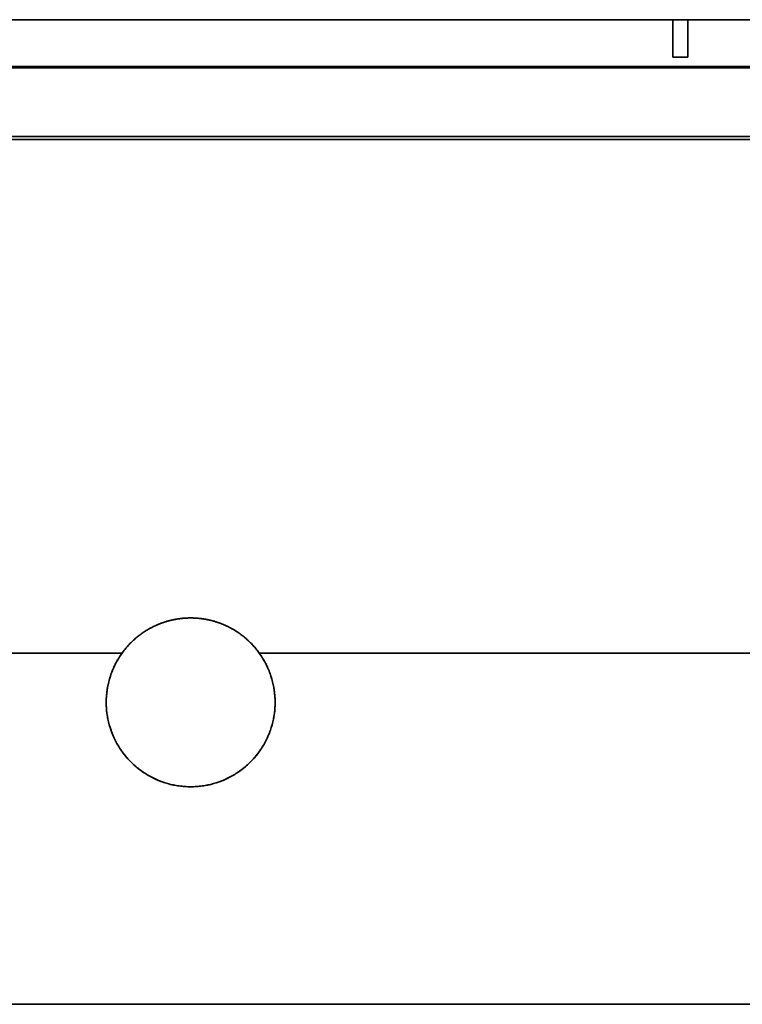
# Model space of a CAD drawing. Units: millimetres. Extents: x 59 to 806, y 77 to 567.
# Drawn here: x 265 to 304, y 468 to 521 of the extents above; entities that cross this region are included whole.
import ezdxf

# ---------------------------------------------------------------- set-up
doc = ezdxf.new("R2010")
doc.units = ezdxf.units.MM
doc.layers.add('1', color=7, linetype='Continuous', true_color=0xffffff)

msp = doc.modelspace()

# ---------------------------------------------------------------- linework, layer by layer
at = {"layer": '1', "color": 18, "linetype": 'Continuous', "lineweight": 35}
for p, q in [((270.184, 485.289), (270.181, 485.289)), ((270.181, 485.289), (270.184, 485.289)), ((270.185, 485.292), (270.184, 485.289)), ((278.919, 485.289), (278.918, 485.292)), ((278.921, 485.289), (278.919, 485.289)), ((278.919, 485.289), (278.921, 485.289))]:
    msp.add_line(p, q, dxfattribs=at)
for points, degree in [([(248.851, 520.604), (300.251, 520.604)], 1), ([(300.251, 520.604), (248.851, 520.604)], 1), ([(300.251, 518.604), (300.251, 520.604)], 1), ([(300.253, 520.604), (301.051, 520.604), (301.051, 520.604)], 2), ([(318.051, 520.604), (301.051, 520.604)], 1), ([(301.051, 520.604), (301.051, 518.604)], 1), ([(301.051, 520.604), (318.051, 520.604)], 1), ([(301.051, 518.604), (300.251, 518.604)], 1), ([(300.251, 518.604), (301.051, 518.604)], 1), ([(241.151, 518.104), (307.951, 518.104)], 1), ([(307.951, 518.104), (241.151, 518.104)], 1), ([(307.951, 518.042), (241.151, 518.042)], 1), ([(241.151, 514.369), (307.951, 514.369)], 1), ([(307.951, 514.209), (241.151, 514.209)], 1), ([(270.894, 486.825), (241.351, 486.825)], 1), ([(241.351, 486.825), (270.894, 486.825)], 1), ([(274.551, 479.704), (273.286, 479.704), (271.127, 481.022), (269.97, 483.273), (270.157, 485.797), (270.894, 486.825)], 2), ([(278.209, 486.825), (278.946, 485.797), (279.132, 483.274), (277.977, 481.023), (275.817, 479.704), (274.551, 479.704)], 2), ([(307.751, 486.825), (278.209, 486.825)], 1), ([(278.209, 486.825), (307.751, 486.825)], 1), ([(270.383, 485.908), (270.277, 485.644), (270.202, 485.36)], 2), ([(278.896, 485.376), (278.822, 485.653), (278.718, 485.911)], 2), ([(240.751, 468.104), (308.351, 468.104)], 1), ([(308.351, 468.104), (240.751, 468.104)], 1)]:
    msp.add_open_spline(points, degree=degree, dxfattribs=at)
for points, degree, knots in [([(301.051, 520.604), (301.051, 520.604), (301.034, 520.604), (300.965, 520.604), (300.913, 520.604), (300.775, 520.604), (300.689, 520.604), (300.49, 520.604), (300.379, 520.604), (300.253, 520.604)], 3, [0, 0, 0, 0, 0.253823, 0.253823, 0.507646, 0.507646, 0.76147, 0.76147, 1, 1, 1, 1]), ([(270.894, 486.825), (271.523, 487.704), (272.486, 488.202), (273.456, 488.704), (274.551, 488.704)], 2, [0, 0, 0, 0.5, 0.5, 1, 1, 1]), ([(274.551, 488.704), (274.54, 488.704), (274.518, 488.704), (274.485, 488.703), (274.452, 488.703), (274.419, 488.702), (274.386, 488.701), (274.353, 488.699), (274.32, 488.698), (274.286, 488.696), (274.253, 488.694), (274.22, 488.691), (274.187, 488.689), (274.153, 488.686), (274.12, 488.683), (274.086, 488.68), (274.053, 488.676), (274.019, 488.672), (273.986, 488.668), (273.952, 488.664), (273.919, 488.659), (273.885, 488.654), (273.852, 488.649), (273.818, 488.644), (273.785, 488.638), (273.751, 488.632), (273.718, 488.626), (273.684, 488.619), (273.65, 488.613), (273.617, 488.606), (273.583, 488.598), (273.55, 488.591), (273.516, 488.583), (273.483, 488.575), (273.449, 488.567), (273.416, 488.558), (273.382, 488.549), (273.349, 488.54), (273.315, 488.531), (273.282, 488.521), (273.248, 488.511), (273.215, 488.501), (273.182, 488.49), (273.148, 488.479), (273.115, 488.468), (273.082, 488.457), (273.049, 488.445), (273.016, 488.434), (272.983, 488.421), (272.95, 488.409), (272.917, 488.396), (272.884, 488.383), (272.851, 488.37), (272.818, 488.357), (272.785, 488.343), (272.753, 488.329), (272.72, 488.314), (272.687, 488.3), (272.655, 488.285), (272.623, 488.269), (272.59, 488.254), (272.558, 488.238), (272.526, 488.222), (272.494, 488.206), (272.462, 488.189), (272.43, 488.172), (272.398, 488.155), (272.367, 488.138), (272.335, 488.12), (272.303, 488.102), (272.272, 488.084), (272.241, 488.065), (272.21, 488.046), (272.178, 488.027), (272.148, 488.008), (272.117, 487.988), (272.086, 487.968), (272.055, 487.948), (272.025, 487.928), (271.995, 487.907), (271.964, 487.886), (271.934, 487.864), (271.904, 487.843), (271.874, 487.821), (271.845, 487.799), (271.815, 487.776), (271.786, 487.754), (271.757, 487.731), (271.728, 487.708), (271.699, 487.684), (271.67, 487.66), (271.641, 487.636), (271.613, 487.612), (271.585, 487.587), (271.556, 487.562), (271.528, 487.537), (271.501, 487.512), (271.473, 487.486), (271.446, 487.46), (271.418, 487.434), (271.391, 487.408), (271.365, 487.381), (271.338, 487.354), (271.311, 487.327), (271.285, 487.299), (271.259, 487.272), (271.233, 487.244), (271.208, 487.215), (271.182, 487.187), (271.157, 487.158), (271.132, 487.129), (271.107, 487.1), (271.082, 487.07), (271.058, 487.041), (271.034, 487.011), (271.01, 486.98), (270.986, 486.95), (270.963, 486.919), (270.94, 486.888), (270.917, 486.857), (270.901, 486.836), (270.894, 486.825)], 3, [0, 0, 0, 0, 0.007649, 0.015309, 0.022981, 0.030664, 0.038359, 0.046066, 0.053785, 0.061515, 0.069258, 0.077012, 0.084778, 0.092556, 0.100346, 0.108148, 0.115962, 0.123788, 0.131626, 0.139476, 0.147338, 0.155213, 0.1631, 0.170999, 0.17891, 0.186834, 0.19477, 0.202718, 0.210679, 0.218652, 0.226638, 0.234636, 0.242647, 0.25067, 0.258706, 0.266755, 0.274816, 0.28289, 0.290977, 0.299076, 0.307188, 0.315313, 0.323451, 0.331602, 0.339766, 0.347942, 0.356132, 0.364334, 0.37255, 0.380779, 0.38902, 0.397275, 0.405543, 0.413824, 0.422119, 0.430426, 0.438747, 0.447081, 0.455428, 0.463789, 0.472163, 0.48055, 0.488951, 0.497365, 0.505793, 0.514234, 0.522689, 0.531157, 0.539639, 0.548134, 0.556643, 0.565166, 0.573702, 0.582253, 0.590816, 0.599394, 0.607985, 0.61659, 0.625209, 0.633842, 0.642489, 0.651149, 0.659824, 0.668512, 0.677214, 0.685931, 0.694661, 0.703406, 0.712164, 0.720937, 0.729723, 0.738524, 0.747339, 0.756168, 0.765012, 0.773869, 0.782741, 0.791628, 0.800528, 0.809443, 0.818372, 0.827315, 0.836273, 0.845246, 0.854232, 0.863233, 0.872249, 0.881279, 0.890324, 0.899383, 0.908457, 0.917545, 0.926648, 0.935766, 0.944898, 0.954045, 0.963206, 0.972383, 0.981574, 0.990779, 1, 1, 1, 1]), ([(278.209, 486.825), (278.202, 486.835), (278.188, 486.854), (278.167, 486.882), (278.147, 486.91), (278.126, 486.938), (278.104, 486.965), (278.083, 486.993), (278.061, 487.02), (278.039, 487.047), (278.017, 487.074), (277.995, 487.1), (277.973, 487.127), (277.95, 487.153), (277.928, 487.179), (277.905, 487.205), (277.882, 487.23), (277.858, 487.256), (277.835, 487.281), (277.811, 487.306), (277.788, 487.33), (277.764, 487.355), (277.74, 487.379), (277.716, 487.403), (277.691, 487.427), (277.667, 487.451), (277.642, 487.474), (277.617, 487.498), (277.592, 487.521), (277.567, 487.543), (277.542, 487.566), (277.517, 487.588), (277.491, 487.611), (277.466, 487.633), (277.44, 487.654), (277.414, 487.676), (277.388, 487.697), (277.362, 487.718), (277.336, 487.739), (277.309, 487.76), (277.283, 487.78), (277.256, 487.8), (277.229, 487.82), (277.202, 487.84), (277.175, 487.859), (277.148, 487.879), (277.121, 487.898), (277.094, 487.917), (277.066, 487.935), (277.039, 487.954), (277.011, 487.972), (276.984, 487.99), (276.956, 488.007), (276.928, 488.025), (276.9, 488.042), (276.872, 488.059), (276.844, 488.076), (276.815, 488.093), (276.787, 488.109), (276.759, 488.125), (276.73, 488.141), (276.701, 488.157), (276.673, 488.172), (276.644, 488.187), (276.615, 488.202), (276.586, 488.217), (276.557, 488.232), (276.528, 488.246), (276.499, 488.26), (276.47, 488.274), (276.441, 488.288), (276.412, 488.301), (276.382, 488.314), (276.353, 488.327), (276.323, 488.34), (276.294, 488.353), (276.264, 488.365), (276.235, 488.377), (276.205, 488.389), (276.175, 488.4), (276.146, 488.412), (276.116, 488.423), (276.086, 488.434), (276.056, 488.445), (276.026, 488.455), (275.996, 488.465), (275.966, 488.475), (275.936, 488.485), (275.906, 488.495), (275.876, 488.504), (275.846, 488.513), (275.816, 488.522), (275.786, 488.531), (275.756, 488.539), (275.726, 488.548), (275.696, 488.556), (275.665, 488.564), (275.635, 488.571), (275.605, 488.579), (275.575, 488.586), (275.545, 488.593), (275.514, 488.599), (275.484, 488.606), (275.454, 488.612), (275.423, 488.618), (275.393, 488.624), (275.363, 488.63), (275.333, 488.635), (275.302, 488.641), (275.272, 488.646), (275.242, 488.65), (275.212, 488.655), (275.181, 488.659), (275.151, 488.664), (275.121, 488.667), (275.091, 488.671), (275.061, 488.675), (275.03, 488.678), (275, 488.681), (274.97, 488.684), (274.94, 488.687), (274.91, 488.689), (274.88, 488.692), (274.85, 488.694), (274.82, 488.696), (274.79, 488.697), (274.76, 488.699), (274.73, 488.7), (274.7, 488.701), (274.67, 488.702), (274.641, 488.703), (274.611, 488.703), (274.581, 488.704), (274.561, 488.704), (274.551, 488.704)], 3, [0, 0, 0, 0, 0.008313, 0.016614, 0.024903, 0.03318, 0.041446, 0.049699, 0.05794, 0.06617, 0.074387, 0.082593, 0.090786, 0.098968, 0.107138, 0.115297, 0.123443, 0.131578, 0.1397, 0.147811, 0.155911, 0.163998, 0.172074, 0.180139, 0.188191, 0.196232, 0.204261, 0.212279, 0.220285, 0.228279, 0.236262, 0.244233, 0.252193, 0.260141, 0.268078, 0.276003, 0.283917, 0.291819, 0.29971, 0.307589, 0.315457, 0.323313, 0.331159, 0.338992, 0.346815, 0.354626, 0.362426, 0.370215, 0.377992, 0.385758, 0.393513, 0.401256, 0.408989, 0.41671, 0.42442, 0.432119, 0.439807, 0.447484, 0.45515, 0.462804, 0.470448, 0.47808, 0.485702, 0.493312, 0.500912, 0.508501, 0.516078, 0.523645, 0.531201, 0.538746, 0.54628, 0.553804, 0.561316, 0.568818, 0.576309, 0.583789, 0.591259, 0.598718, 0.606166, 0.613603, 0.62103, 0.628447, 0.635852, 0.643247, 0.650632, 0.658006, 0.665369, 0.672722, 0.680064, 0.687396, 0.694718, 0.702029, 0.70933, 0.71662, 0.7239, 0.73117, 0.73843, 0.745679, 0.752918, 0.760146, 0.767365, 0.774573, 0.781771, 0.788959, 0.796137, 0.803305, 0.810462, 0.81761, 0.824748, 0.831875, 0.838993, 0.846101, 0.853198, 0.860286, 0.867364, 0.874432, 0.88149, 0.888539, 0.895578, 0.902606, 0.909626, 0.916635, 0.923635, 0.930625, 0.937605, 0.944576, 0.951537, 0.958489, 0.965431, 0.972364, 0.979287, 0.986201, 0.993105, 1, 1, 1, 1]), ([(274.551, 488.704), (275.646, 488.704), (276.617, 488.202), (277.579, 487.704), (278.209, 486.825)], 2, [0, 0, 0, 0.5, 0.5, 1, 1, 1]), ([(270.894, 486.825), (270.774, 486.658), (270.666, 486.483), (270.474, 486.119), (270.391, 485.931), (270.251, 485.544), (270.194, 485.346), (270.108, 484.944), (270.079, 484.74), (270.048, 484.33), (270.047, 484.124), (270.073, 483.714), (270.1, 483.51), (270.182, 483.107), (270.237, 482.908), (270.373, 482.52), (270.454, 482.331), (270.642, 481.965), (270.749, 481.789), (270.985, 481.452), (271.114, 481.292), (271.394, 480.991), (271.544, 480.85), (271.863, 480.589), (272.031, 480.47), (272.382, 480.256), (272.564, 480.161), (272.941, 479.997), (273.135, 479.927), (273.531, 479.816), (273.733, 479.774), (274.14, 479.718), (274.346, 479.704), (274.551, 479.704)], 3, [0, 0, 0, 0, 0.0625, 0.0625, 0.125, 0.125, 0.1875, 0.1875, 0.25, 0.25, 0.3125, 0.3125, 0.375, 0.375, 0.4375, 0.4375, 0.5, 0.5, 0.5625, 0.5625, 0.625, 0.625, 0.6875, 0.6875, 0.75, 0.75, 0.8125, 0.8125, 0.875, 0.875, 0.9375, 0.9375, 1, 1, 1, 1]), ([(274.551, 479.704), (274.757, 479.704), (274.962, 479.718), (275.37, 479.774), (275.571, 479.816), (275.967, 479.927), (276.161, 479.997), (276.538, 480.161), (276.721, 480.256), (277.072, 480.47), (277.24, 480.589), (277.558, 480.85), (277.709, 480.991), (277.988, 481.292), (278.118, 481.452), (278.354, 481.789), (278.46, 481.965), (278.648, 482.331), (278.73, 482.52), (278.866, 482.908), (278.92, 483.107), (279.002, 483.51), (279.029, 483.714), (279.055, 484.124), (279.054, 484.33), (279.024, 484.74), (278.995, 484.944), (278.909, 485.346), (278.852, 485.544), (278.712, 485.931), (278.628, 486.119), (278.437, 486.483), (278.328, 486.658), (278.209, 486.825)], 3, [0, 0, 0, 0, 0.0625, 0.0625, 0.125, 0.125, 0.1875, 0.1875, 0.25, 0.25, 0.3125, 0.3125, 0.375, 0.375, 0.4375, 0.4375, 0.5, 0.5, 0.5625, 0.5625, 0.625, 0.625, 0.6875, 0.6875, 0.75, 0.75, 0.8125, 0.8125, 0.875, 0.875, 0.9375, 0.9375, 1, 1, 1, 1])]:
    msp.add_open_spline(points, degree=degree, knots=knots, dxfattribs=at)

doc.saveas('drawing.dxf')
